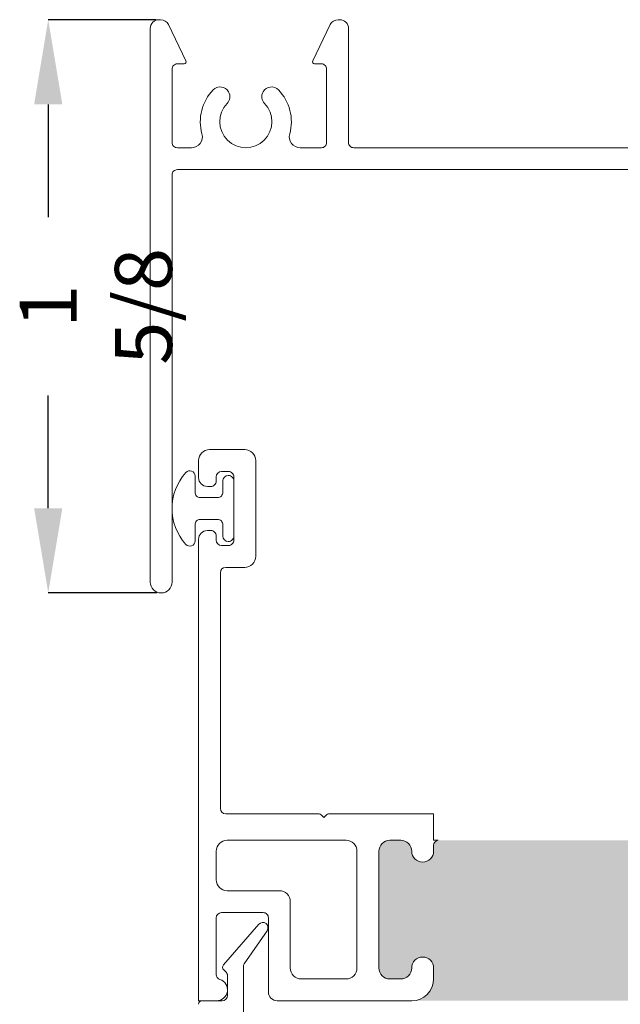
# Model space of a CAD drawing. Units: inches. Extents: x 5 to 107, y 13 to 83.
# Drawn here: x 5 to 14, y 67 to 81 of the extents above; entities that cross this region are included whole.
import ezdxf

# ---------------------------------------------------------------- set-up
doc = ezdxf.new("R2010")
doc.units = ezdxf.units.IN
doc.header["$LTSCALE"] = 10
doc.header["$MEASUREMENT"] = 0
doc.header["$PDSIZE"] = -1
doc.styles.add('SLDTEXTSTYLE0', font='TXT', dxfattribs={"width": 0.605})
doc.dimstyles.new('SLDDIMSTYLE0', dxfattribs={"dimtxt": 0.8089192708, "dimasz": 1.2, "dimexe": 0, "dimexo": 0.0625, "dimgap": 0.2022298177, "dimtad": 0, "dimdec": 3, "dimlfac": 0.2, "dimrnd": 1e-09, "dimzin": 12, "dimdsep": 46, "dimlunit": 5, "dimtxsty": 'SLDTEXTSTYLE0', "dimsah": 1, "dimcen": 0.09, "dimadec": 0, "dimazin": 3, "dimtfac": 1, "dimtdec": 3, "dimtofl": 0, "dimtmove": 0, "dimatfit": 3, "dimfxl": 1, "dimfrac": 2, "dimtolj": 1, "dimtzin": 12, "dimarcsym": 0})

# ---------------------------------------------------------------- blocks, each defined once
blk = doc.blocks.new('*D29')
at = {"color": 0, "linetype": 'Continuous', "lineweight": -2, "transparency": 16777216}
for p, q in [((7.103563487100003, 80.53625930010003), (5.574869475799979, 80.53625930010003)), ((5.574869475799979, 79.33625930010002), (5.574869475799979, 77.73634746194034)), ((5.57486947579998, 73.61125930010003), (5.574869475799979, 75.21117113825969)), ((7.111892524800004, 72.41125930010003), (5.57486947579998, 72.41125930010003))]:
    blk.add_line(p, q, dxfattribs=at)
at = {"color": 0, "linetype": 'Continuous', "transparency": 16777216}
for points in [[(5.374869475799978, 79.33625930010002), (5.774869475799979, 79.33625930010002), (5.574869475799979, 80.53625930010003)], [(5.37486947579998, 73.61125930010003), (5.774869475799981, 73.61125930010003), (5.57486947579998, 72.41125930010003)]]:
    blk.add_solid(points, dxfattribs=at)
at = {"layer": 'Defpoints', "color": 0, "linetype": 'Continuous', "transparency": 16777216}
for p in [(7.166063487100003, 80.53625930010003), (5.57486947579998, 72.41125930010003), (7.174392524800004, 72.41125930010003)]:
    blk.add_point(p, dxfattribs=at)
at = {"color": 0, "linetype": 'Continuous', "lineweight": 0, "transparency": 16777216, "insert": (5.1704098404, 76.4737593001), "char_height": 0.8089192708, "attachment_point": 2, "rotation": 90, "style": 'SLDTEXTSTYLE0'}
blk.add_mtext('\\A1;1 5/8', dxfattribs=at)

msp = doc.modelspace()

# ---------------------------------------------------------------- hatches: boundary and pattern name
h = msp.add_hatch(color=256)
h.dxf.hatch_style = 1
edge = h.paths.add_edge_path()
edge.add_line((16.86439260519471, 73.9717590582576), (17.17439249080529, 73.9717590582576))
edge.add_arc((17.17439246110001, 74.12625908649999), 0.1545000282423843, 270.0000110160963, 360.0001929467051)
edge.add_arc((17.484392468, 74.1262589651), 0.1554999786523, 0.00023642748152497006, 179.9997635728764, ccw=False)
edge.add_line((17.63989244665098, 74.12625960676054), (17.6398924466, 73.6579352502))
edge.add_line((17.6398924466, 73.6579352502), (20.3747107371, 73.6579352502))
edge.add_arc((20.45939218820001, 73.95666439260002), 0.3104996757628409, 179.9999495550531, 254.1734333127476, ccw=False)
edge.add_line((20.14889251243729, 73.9566646659704), (20.1488925124, 74.1262596068))
edge.add_arc((20.3043925827, 74.1262588735), 0.1555000703183137, 0.0002702014871829306, 179.9997297962869, ccw=False)
edge.add_arc((20.6143926813, 74.1262590865), 0.1545000282426428, 179.9998070547116, 269.9999209975114)
edge.add_line((20.61439246826328, 73.9717590582575), (20.7793923955, 73.9717590583))
edge.add_arc((20.7793925491, 74.1262590865), 0.1545000282425288, 269.9999430285006, 360.0001929466998)
edge.add_line((20.93389257734165, 74.12625960678737), (20.9338925774, 75.9387592686))
edge.add_arc((20.7793925491, 75.9387590556), 0.1545000282412742, 7.900059402946213e-05, 90.00005696859662)
edge.add_line((20.77939239547386, 76.0932590838412), (20.6143924683, 76.0932590838))
edge.add_arc((20.61439268130001, 75.93875905559999), 0.1545000282414198, 90.00007900370363, 179.9999209962964)
edge.add_arc((20.3043925827, 75.9387592686), 0.1555000703165845, -180, 0, ccw=False)
edge.add_line((20.14889251238342, 75.9387592686), (20.1488925124, 76.0187591445))
edge.add_arc((20.07439346909999, 76.01876004049998), 0.07449904333934305, 359.9993108756084, 450.0006891241922)
edge.add_line((20.07439257306365, 76.09325908383394), (17.7143925693, 76.0932590838))
edge.add_arc((17.7143918029, 76.0187597276), 0.07449935629614979, 89.99941057309962, 180.0004484323014)
edge.add_line((17.63989244660613, 76.01875914452184), (17.6398924466, 75.9387592686))
edge.add_arc((17.484392468, 75.938759177), 0.1554999786510031, -180.00003376456186, 3.378603747705711e-05, ccw=False)
edge.add_arc((17.17439246110001, 75.9387590556), 0.1545000282411427, 7.900059402946213e-05, 89.99998898099972)
edge.add_line((17.17439249080475, 76.09325908384115), (16.8643926052, 76.0932590838))
edge.add_arc((16.86439263489999, 75.9387590556), 0.1545000282411479, 90.00001101589595, 179.9999209963016)
edge.add_line((16.70989260665899, 75.93875926863618), (16.7098926067, 74.1262596068))
edge.add_arc((16.86439263489999, 74.12625908649999), 0.154500028242387, 179.9998070547116, 269.9999889853205)
edge = h.paths.add_edge_path()
edge.add_line((10.72439241837316, 66.63017134394943), (13.9538925026, 66.6301713439))
edge.add_line((13.9538925026, 66.6301713439), (13.95389250261622, 67.0956713456))
edge.add_arc((14.1093925271, 67.0956713456), 0.1555000244837821, 0, 180, ccw=False)
edge.add_arc((14.4193924233, 67.0956712646), 0.1544998717579559, 179.9999699840578, 270.0000300208557)
edge.add_line((14.4193925043, 66.9411713929), (15.22939252468385, 66.94117139285751))
edge.add_arc((15.22939261530001, 67.2506712951), 0.3094999022425062, 269.9999832247989, 360.000007229899)
edge.add_line((15.5388925175, 67.2506713342), (15.53889251752547, 68.59567135496279))
edge.add_arc((15.2293924588, 68.5956713292), 0.3095000587254716, 4.753610481523072e-06, 89.99998779080875)
edge.add_line((15.2293925247, 68.9051713879), (14.41939250426253, 68.90517138794091))
edge.add_arc((14.41939257979999, 68.75067135970001), 0.154500028240922, 90.00002801279749, 179.9999889841054)
edge.add_arc((14.1093925271, 68.7506713435), 0.1555000244837888, -180.000016882281, 1.6892919916244864e-05, ccw=False)
edge.add_line((13.9538925026, 68.7506713894), (13.95389250261993, 68.83067135688397))
edge.add_arc((13.87939252040001, 68.83067140570002), 0.07449998221993859, 359.9999624630767, 449.9999670516929)
edge.add_line((13.8793925632, 68.9051713879), (11.10939237079833, 68.90517138787149))
edge.add_arc((11.10939288309999, 68.8306709362), 0.07450045167325853, 90.00039399389584, 179.9996765033972)
edge.add_line((11.0348924315, 68.8306713569), (11.03489243148537, 68.75067138933132))
edge.add_arc((10.8793925445, 68.750671206), 0.1554998869854793, -180.000067550709, 6.75504858804743e-05, ccw=False)
edge.add_arc((10.56939262919999, 68.7506713597), 0.1545000282410413, 1.100010394858165e-05, 90.00005695600187)
edge.add_line((10.5693924756, 68.9051713879), (10.41439253282641, 68.90517138794095))
edge.add_arc((10.41439237920001, 68.7506713597), 0.1545000282410367, 89.9999430282022, 179.9999889841001)
edge.add_line((10.259892351, 68.7506713894), (10.25989235104157, 67.09567134554528))
edge.add_arc((10.41439222279998, 67.09567126459999), 0.1544998717584337, 179.9999699840578, 270.0001150052675)
edge.add_line((10.4143925329, 66.9411713929), (10.56939247559106, 66.94117139284187))
edge.add_arc((10.56939278570002, 67.09567126459999), 0.1544998717584306, 269.9998849970933, 360.0000300183031)
edge.add_arc((10.8793925445, 67.0956714831), 0.155499886985432, -5.066123321739724e-05, 180.0000506645634, ccw=False)
edge.add_line((11.0348924315, 67.0956713456), (11.03489243145057, 66.94067135702684))
edge.add_arc((10.72439248559999, 66.94067128980001), 0.3104999458505874, -90.00001240519867, 1.2405197480802599e-05, ccw=False)
edge = h.paths.add_edge_path()
edge.add_arc((10.5689769088, 51.9205233071), 0.3104997893678554, -4.128240578893383e-05, 90.00004127879453, ccw=False)
edge.add_line((10.8794766982, 51.9205230834), (10.87947669815098, 51.76552314066571))
edge.add_arc((10.7239767195, 51.765523049), 0.1554999786510049, -180.0000337753545, 3.377524501502194e-05, ccw=False)
edge.add_arc((10.4139767126, 51.7655231109), 0.1545000282409063, 1.100010394858165e-05, 89.99998896830483)
edge.add_line((10.4139767423, 51.9200231392), (10.25897679959525, 51.9200231391409))
edge.add_arc((10.2589768293, 51.7655231109), 0.1545000282409063, 90.00001101589923, 179.9999889841001)
edge.add_line((10.104476801, 51.7655231406), (10.10447680101947, 50.11052314269752))
edge.add_arc((10.25897680970001, 50.1105231643), 0.1545000086805321, 180.0000080091068, 269.9999962359039)
edge.add_line((10.2589767996, 49.9560231556), (10.41397674234436, 49.95602315561947))
edge.add_arc((10.4139767322, 50.1105231643), 0.1545000086805292, 270.0000037620012, 359.9999919887991)
edge.add_arc((10.7239767195, 50.1105231885), 0.1554999786509846, -1.68822808745972e-05, 180.0000168929194, ccw=False)
edge.add_line((10.8794766982, 50.1105231427), (10.87947669819709, 50.03052315225833))
edge.add_arc((10.9539768369, 50.0305232943), 0.0745001387030499, 180.0001092396624, 269.9999876936526)
edge.add_line((10.9539768209, 49.9560231556), (13.72397673828396, 49.95602315558009))
edge.add_arc((13.7239767871, 50.0305231378), 0.07449998221992793, 269.9999624570002, 360.000011106499)
edge.add_line((13.7984767693, 50.0305231523), (13.79847676934902, 50.11052314266728))
edge.add_arc((13.953976748, 50.1105231885), 0.1554999786509846, -1.68822808745972e-05, 180.0000168929194, ccw=False)
edge.add_arc((14.2639767353, 50.1105231643), 0.1545000086805321, 180.0000080091068, 269.9999962359046)
edge.add_line((14.2639767251, 49.9560231556), (15.07397665965746, 49.95602315561414))
edge.add_arc((15.073976706, 50.2655232339), 0.3095000782858612, 269.9999914209001, 359.9999810037004)
edge.add_line((15.3834767843, 50.2655231313), (15.38347678428777, 51.61052319789074))
edge.add_arc((15.0739766082, 51.6105229631), 0.3095001760878573, 4.345867205215221e-05, 89.99999046697206)
edge.add_line((15.0739766596, 51.9200231392), (14.26397672509525, 51.9200231391409))
edge.add_arc((14.2639767548, 51.7655231109), 0.1545000282409063, 90.00001101589923, 179.9999889841001)
edge.add_arc((13.953976748, 51.765523049), 0.1554999786510049, -180.0000337753545, 3.377524501502194e-05, ccw=False)
edge.add_line((13.7984767693, 51.7655231406), (13.7984767693, 52.2310230965))
edge.add_line((13.7984767693, 52.2310230965), (10.5689766851, 52.2310230965))
edge = h.paths.add_edge_path()
edge.add_line((16.12947661635886, 35.67611167353618), (16.12947661635886, 34.39611072686382))
edge.add_arc((16.28397664459999, 34.3961109399), 0.1545000282412742, 180.000079000594, 270.0000569685953)
edge.add_line((16.28397679822613, 34.2416109116588), (16.5989768594, 34.2416109117))
edge.add_arc((16.5989766463, 34.3961109399), 0.1545000282414056, 270.0000790036997, 359.999920996299)
edge.add_arc((16.9089767449, 34.3961107269), 0.1555000703165845, 0, 180, ccw=False)
edge.add_line((17.06447681521658, 34.3961107269), (17.0644768152, 34.1761118017))
edge.add_arc((16.75397611230001, 34.17611112479999), 0.310500702847131, -86.74791716790122, 0.00012490010129795337, ccw=False)
edge.add_line((16.77159053192713, 33.86611044949466), (19.5963626666, 33.8661104495))
edge.add_arc((19.61397850500001, 34.17611246520001), 0.3105021215421307, 180.0001224294738, 266.74766982977053, ccw=False)
edge.add_line((19.30347638345859, 34.17611180169642), (19.3034763834, 34.3961107269))
edge.add_arc((19.4589764537, 34.39611072690001), 0.1555000703165881, 0, 180.0000000000052, ccw=False)
edge.add_arc((19.76897655230001, 34.39611093990001), 0.1545000282426526, 180.000079000594, 270.0001929433873)
edge.add_line((19.76897707258737, 34.24161091165823), (20.083976767, 34.2416109117))
edge.add_arc((20.083976554, 34.3961109399), 0.1545000282414056, 270.0000790036997, 359.999920996299)
edge.add_line((20.23847658224126, 34.39611072686381), (20.2384765822, 35.5643998974))
edge.add_arc((20.0839778351, 35.5644006474), 0.1544987471375111, 359.9997218453155, 445.0004504476163)
edge.add_line((20.09744207814499, 35.71831158601804), (19.7824423837, 35.7458699344))
edge.add_arc((19.768976179, 35.5919585249), 0.1544993871867719, 84.999740963902, 177.3835597883999)
edge.add_arc((19.4593011166, 35.606110207), 0.1554988617946551, 269.9995332930994, 357.38342044000063, ccw=False)
edge.add_line((19.45929984997282, 35.4506113452105), (19.4589764537, 35.4506113452))
edge.add_arc((19.4589779027, 35.60611286459999), 0.1555015193395992, 180.0005339014636, 269.99946609826685, ccw=False)
edge.add_line((19.30347638336715, 35.60611141558385), (19.3034763834, 36.181554368))
edge.add_line((19.3034763834, 36.181554368), (17.1908319889, 36.181554368))
edge.add_line((17.1908319889, 36.181554368), (17.0779498262, 36.020341697))
edge.add_arc((17.13898065929999, 35.97760927140001), 0.07450384407405355, 145.0011488751005, 179.9999082813075)
edge.add_line((17.06447681522604, 35.97760939066525), (17.0644768152, 35.6061114155))
edge.add_arc((16.9089767449, 35.6061114155), 0.1555000703165845, -180, 0, ccw=False)
edge.add_line((16.75347667458341, 35.6061114155), (16.7534766746, 35.6761116736))
edge.add_arc((16.5989766463, 35.6761114605), 0.1545000282413985, 7.900520733753517e-05, 89.99992099780663)
edge.add_line((16.59897685933618, 35.83061148874125), (16.2839767983, 35.8306114888))
edge.add_arc((16.2839766446, 35.6761114605), 0.1545000282412783, 89.99994302829904, 179.999920996299)
edge = h.paths.add_edge_path()
edge.add_arc((17.3289768263, 44.1036111517), 0.1555000703165845, -180, 0, ccw=False)
edge.add_arc((17.0189767278, 44.1036109387), 0.1545000282412742, 7.900059402946213e-05, 90.00005696859398)
edge.add_line((17.0189765742, 44.2581109669), (16.70897668866382, 44.25811096694125))
edge.add_arc((16.7089769017, 44.1036109387), 0.1545000282413985, 90.00007900369967, 179.999920996299)
edge.add_line((16.5544768734, 44.1036111517), (16.55447687345875, 42.29111112316382))
edge.add_arc((16.7089769017, 42.2911113362), 0.1545000282413985, 180.0000790052073, 269.9999209978067)
edge.add_line((16.7089766886, 42.136611308), (17.01897657417386, 42.13661130795879))
edge.add_arc((17.0189767278, 42.2911113362), 0.1545000282412783, 269.999943028299, 359.999920996299)
edge.add_arc((17.3289768263, 42.2911111232), 0.1555000703165845, 0, 180, ccw=False)
edge.add_line((17.4844768967, 42.2911111232), (17.48447689666606, 42.21111124733635))
edge.add_arc((17.55897594, 42.21111035130001), 0.07449904333932884, 179.9993108756084, 270.0006891241976)
edge.add_line((17.558976836, 42.136611308), (19.91897647305724, 42.13661130797237))
edge.add_arc((19.918977995, 42.2111097254), 0.07449841744317288, 269.998829493299, 360.0011705066981)
edge.add_line((19.9934764125, 42.2111112473), (19.99347641248341, 42.2911111232))
edge.add_arc((20.1489764828, 42.2911111232), 0.1555000703165845, 0, 180, ccw=False)
edge.add_arc((20.45897658140001, 42.2911113362), 0.1545000282426526, 180.000079000594, 270.0001929433873)
edge.add_line((20.4589771016, 42.136611308), (20.62397666223618, 42.13661130795874))
edge.add_arc((20.6239764492, 42.2911113362), 0.1545000282413985, 270.0000790036997, 359.999920996299)
edge.add_line((20.7784764774, 42.2911111232), (20.77847647744125, 44.10361115173618))
edge.add_arc((20.6239764492, 44.1036109387), 0.1545000282413985, 7.900520733753517e-05, 89.99992099780663)
edge.add_line((20.6239766622, 44.2581109669), (20.45897710168737, 44.25811096694177))
edge.add_arc((20.45897658140001, 44.10361093869999), 0.1545000282426535, 89.99980705330286, 179.9999209960961)
edge.add_arc((20.1489764828, 44.1036111517), 0.1555000703165845, -180, 0, ccw=False)
edge.add_line((19.9934764125, 44.1036111517), (19.99347641249502, 44.27320609256296))
edge.add_arc((20.3039769946, 44.2732052102), 0.3105005821062247, 105.8266227867993, 179.9998371801001, ccw=False)
edge.add_line((20.2192950038, 44.5719351416), (17.4844768967, 44.5719351416))
edge.add_line((17.4844768967, 44.5719351416), (17.4844768967, 44.1036111517))
edge = h.paths.add_edge_path()
edge.add_arc((32.1441118208, 24.9716475441), 0.1554999786510066, 89.99996622470019, 270.00003377529976, ccw=False)
edge.add_arc((32.14411169940001, 25.28164755099999), 0.1545000282411463, 270.0000790036984, 359.9999889841027)
edge.add_line((32.2986117277, 25.2816475213), (32.29861172764115, 25.65164749700475))
edge.add_arc((32.14411169940001, 25.65164746730001), 0.1545000282411479, 1.100010394858165e-05, 89.99992098050832)
edge.add_line((32.1441119125, 25.8061474956), (30.76911166326382, 25.806147495541))
edge.add_arc((30.76911187629999, 25.65164746730001), 0.1545000282411463, 90.00007900369707, 179.9999889841027)
edge.add_line((30.6146118481, 25.651647497), (30.61461184805885, 25.28164752129525))
edge.add_arc((30.76911187629999, 25.281647551), 0.1545000282411515, 180.000011000104, 269.9999209805057)
edge.add_arc((30.7691117549, 24.9716475441), 0.1554999786510066, -90.0000337752997, 90.00003377529981, ccw=False)
edge.add_line((30.7691116633, 24.8161475655), (30.68911178741261, 24.81614756545637))
edge.add_arc((30.6891124562, 24.7416469573), 0.074500608159372, 90.00051434069843, 179.999626653903)
edge.add_line((30.6146118481, 24.7416474428), (30.6146118480666, 22.57664731963698))
edge.add_arc((30.6891127692, 22.5766483014), 0.07450092113986811, 180.0007550357269, 269.9992449637325)
edge.add_line((30.6891117874, 22.5021473803), (30.76911166326868, 22.50214738028537))
edge.add_arc((30.7691118466, 22.3466474933), 0.1554998869854793, -90.00006755060008, 90.00006755060008, ccw=False)
edge.add_arc((30.76911187629999, 22.0366475781), 0.1545000282412742, 90.00007900369839, 180.000056971701)
edge.add_line((30.6146118481, 22.0366474245), (30.6146118480588, 21.85164752832614))
edge.add_arc((30.76911187629999, 21.8516473747), 0.1545000282412747, 179.9999430269994, 269.9999209950021)
edge.add_line((30.7691116633, 21.6971473464), (32.14411191243618, 21.69714734645887))
edge.add_arc((32.1441116994, 21.8516473747), 0.1545000282412742, 270.000079003701, 360.0000569717009)
edge.add_line((32.2986117277, 21.8516475283), (32.2986117276412, 22.03664742447386))
edge.add_arc((32.1441116994, 22.0366475781), 0.1545000282412783, 359.9999430269995, 449.9999209949995)
edge.add_arc((32.1441117291, 22.3466474933), 0.1554998869854793, 89.99993244939992, 270.0000675506001, ccw=False)
edge.add_line((32.1441119125, 22.5021473803), (32.29911185519038, 22.50214738026778))
edge.add_arc((32.29911207890001, 22.19164759090001), 0.3104997893678483, -4.128240578893383e-05, 90.00004127879652, ccw=False)
edge.add_line((32.6096118683, 22.1916473672), (32.6096118683, 24.8161475655))
edge.add_line((32.6096118683, 24.8161475655), (32.1441119125, 24.8161475655))
edge = h.paths.add_edge_path()
edge.add_line((49.400793871559, 25.73714481633618), (49.40079387153171, 25.30553290230895))
edge.add_arc((49.5552938182, 25.3055328422), 0.1544999466682998, 179.9999777199428, 263.8493945521429)
edge.add_arc((49.5252938064, 25.027144635), 0.1255000437763759, -83.84931197340018, 83.84931197340018, ccw=False)
edge.add_arc((49.53851072099864, 24.90433875361325), 0.001985052969488895, 275.0893071316154, 276.6426351512591, ccw=False)
edge.add_line((49.53868681188816, 24.9023615264411), (49.5386868119, 22.4019279784))
edge.add_line((49.5386868119, 22.4019279784), (49.5387403446, 22.4019221118))
edge.add_arc((49.52529401049999, 22.2771446865), 0.1254998396273714, -83.849395671396, 83.84939567139588, ccw=False)
edge.add_arc((49.55529381819999, 21.99875666260001), 0.1544999466694176, 96.15060545919688, 180.0001582663027)
edge.add_line((49.40079387153116, 21.99875623582974), (49.4007938715, 21.5871446575))
edge.add_arc((49.5552938998, 21.5871448705), 0.1545000282411569, 180.000079000594, 269.9999889809931)
edge.add_line((49.55529387009525, 21.43264484225885), (51.0602939175, 21.4326448423))
edge.add_arc((51.0602938878, 21.5871448705), 0.1545000282411586, 270.0000110158999, 359.999920996299)
edge.add_line((51.21479391604102, 21.58714465746382), (51.214793916, 21.9987562358))
edge.add_arc((51.060294158, 21.99875683699999), 0.1544997580278503, 359.9997770784094, 443.8494402691071)
edge.add_arc((51.0902937692, 22.2771446446), 0.1254997921699982, 89.99993264120019, 263.84941795880155, ccw=False)
edge.add_line((51.09029391674168, 22.40264443676991), (51.2152939061, 22.4026444368))
edge.add_arc((51.2152940124, 22.09214453), 0.3104999067298704, -1.9618224825990183e-05, 90.00001962977592, ccw=False)
edge.add_line((51.52579391912985, 22.09214442365272), (51.5257939192, 24.9016447014))
edge.add_line((51.5257939192, 24.9016447014), (51.0902939168, 24.9016447014))
edge.add_arc((51.0902939518, 25.0271446862), 0.1254999847790571, 96.1506563840992, 269.99998402239976, ccw=False)
edge.add_arc((51.060294158, 25.3055326679), 0.1544997580259128, 276.1505597305993, 360.0000869466016)
edge.add_line((51.21479391602573, 25.30553290235407), (51.214793916, 25.7371448163))
edge.add_arc((51.0602938878, 25.7371446033), 0.1545000282411498, 7.900059402946213e-05, 89.99998898099577)
edge.add_line((51.06029391750475, 25.89164463154115), (49.5552938701, 25.8916446315))
edge.add_arc((49.5552938998, 25.7371446033), 0.1545000282411479, 90.0000110158999, 179.9999209963016)
edge = h.paths.add_edge_path()
edge.add_line((57.0147940806, 31.5016447243), (57.01479408063223, 28.52714470269037))
edge.add_arc((57.32529387, 28.5271449264), 0.3104997893678554, 89.99995871940052, 180.0000412806008, ccw=False)
edge.add_line((57.3252940937, 28.8376447158), (57.48029403649713, 28.83764471575098))
edge.add_arc((57.4802937615, 28.6821447371), 0.1554999786512193, -89.99989867410068, 89.99989867410062, ccw=False)
edge.add_arc((57.48029388279999, 28.37214473020001), 0.154500028241026, 89.99994302819627, 179.9999889841027)
edge.add_line((57.3257938546, 28.3721447599), (57.32579385455892, 27.1571448123264))
edge.add_arc((57.4802938828, 27.1571446587), 0.1545000282411575, 179.9999430269994, 270.0000569706003)
edge.add_line((57.4802940364, 27.0026446305), (59.04529362411263, 27.00264463045835))
edge.add_arc((59.0452941444, 27.1571446587), 0.1545000282425256, 269.9998070533028, 360.0000569715982)
edge.add_line((59.1997941726, 27.1571448124), (59.1997941726424, 28.37214475990529))
edge.add_arc((59.04529414440001, 28.37214473020001), 0.1545000282423914, 1.100010394858165e-05, 90.00019293070885)
edge.add_arc((59.0452942658, 28.6821447371), 0.1554999786523, 90.00023642730002, 269.99976357270003, ccw=False)
edge.add_line((59.0452936241, 28.8376447158), (59.12529423330167, 28.83764471572849))
edge.add_arc((59.125293721, 28.9121451674), 0.07450045167326563, 270.0003939938986, 359.9996765033999)
edge.add_line((59.1997941726, 28.9121447468), (59.19979417267208, 31.42714469333557))
edge.add_arc((59.125293721, 31.4271442727), 0.07450045167326722, 0.0003234957246156372, 89.999606005226)
edge.add_line((59.1252942333, 31.5016447243), (59.04529362410656, 31.50164472431622))
edge.add_arc((59.0452943116, 31.6571447488), 0.1555000244853018, 90.00025331489883, 269.9997466851013, ccw=False)
edge.add_arc((59.0452941444, 31.9671448015), 0.1545000282424759, 269.9998070533002, 359.9999549900006)
edge.add_line((59.1997941726, 31.9671446802), (59.1997941726424, 32.12214480630529))
edge.add_arc((59.0452941444, 32.1221447766), 0.1545000282423985, 1.100010394858165e-05, 90.00019293070359)
edge.add_line((59.0452936241, 32.2766448048), (57.48029403642641, 32.27664480484096))
edge.add_arc((57.4802938828, 32.1221447766), 0.1545000282410296, 89.9999430281989, 179.9999889841001)
edge.add_line((57.3257938546, 32.1221448063), (57.32579385455894, 31.96714468012954))
edge.add_arc((57.48029388280001, 31.96714480150001), 0.1545000282411146, 180.0000450077206, 270.0000569697173)
edge.add_arc((57.4802937156, 31.6571447488), 0.1555000244841131, -89.99988178649869, 89.99988178649858, ccw=False)
edge.add_line((57.4802940364, 31.5016447243), (57.0147940806, 31.5016447243))
edge = h.paths.add_edge_path()
edge.add_arc((73.493235906, 31.5593569785), 0.1254999769955375, 96.15059024290201, 270.00005016359717, ccw=False)
edge.add_arc((73.4632361143, 31.8377451423), 0.1544999466682958, 276.1506054590005, 360.0000222912006)
edge.add_line((73.617736061, 31.8377452024), (73.61773606094103, 32.04560686780475))
edge.add_arc((73.4632360327, 32.0456068381), 0.1545000282410342, 1.100010394858165e-05, 90.00005695600252)
edge.add_line((73.4632358791, 32.2001068664), (72.36823592859525, 32.2001068663409))
edge.add_arc((72.36823595830002, 32.04560683809999), 0.1545000282409205, 90.00001101590516, 179.9999889840949)
edge.add_line((72.2137359301, 32.0456068678), (72.21373593013172, 31.83774520240895))
edge.add_arc((72.3682358768, 31.8377451423), 0.1544999466682927, 179.9999777199428, 263.8493945521428)
edge.add_arc((72.3382358919, 31.5593569889), 0.1254999873736004, -89.99996197529691, 83.84932156879779, ccw=False)
edge.add_line((72.3382359752, 31.4338570015), (72.21323598586083, 31.43385700149719))
edge.add_arc((72.2132359667, 31.7443570532), 0.3105000517028065, 183.2520031959, 270.0000035357001, ccw=False)
edge.add_line((71.903235917, 31.7267431014), (71.90323591703685, 28.59015316884791))
edge.add_arc((72.20164683890002, 28.50435731449999), 0.3104996085513028, 89.999923569202, 163.9595753271984, ccw=False)
edge.add_line((72.2016472531, 28.8148569231), (72.33823597518885, 28.81485692307357))
edge.add_arc((72.3382358919, 28.6893569357), 0.1254999873736017, -83.84932156879779, 89.99996197529669, ccw=False)
edge.add_arc((72.3682360548, 28.4109686224), 0.1545001246887919, 96.15066474519966, 179.9999630050984)
edge.add_line((72.2137359301, 28.4109687221), (72.21373593005909, 28.20310696506096))
edge.add_arc((72.36823595829999, 28.20310690309999), 0.1545000282409159, 179.9999770273007, 269.9999889894107)
edge.add_line((72.3682359286, 28.0486068748), (73.4632358790736, 28.04860687485902))
edge.add_arc((73.46323603270001, 28.20310690309999), 0.1545000282410438, 269.9999430281962, 360.0000229779058)
edge.add_line((73.617736061, 28.203106965), (73.61773606098875, 28.41096872215807))
edge.add_arc((73.4632359363, 28.4109686224), 0.1545001246887845, 3.698919513947797e-05, 83.84933524909394)
edge.add_arc((73.493235906, 28.6893569461), 0.1254999769955366, 89.99994983640278, 263.849409757098, ccw=False)
edge.add_line((73.4932360159, 28.8148569231), (73.9932359732, 28.8148569231))
edge.add_line((73.9932359732, 28.8148569231), (73.9932359732, 31.4338570015))
edge.add_line((73.9932359732, 31.4338570015), (73.4932360159, 31.4338570015))
edge = h.paths.add_edge_path()
edge.add_line((79.33373587925887, 25.61310704323618), (79.33373587927217, 25.24149503619304))
edge.add_arc((79.48823693450001, 25.24149597160001), 0.1545010552306715, 180.0003468896088, 263.8490253592985)
edge.add_arc((79.4582358411, 24.9631068226), 0.1254999873737351, -89.99987827710129, 83.84932156870002, ccw=False)
edge.add_line((79.45823610772038, 24.83760683522655), (79.0232358662, 24.8376068353))
edge.add_line((79.0232358662, 24.8376068353), (79.0232358662, 22.0986065764))
edge.add_line((79.0232358662, 22.0986065764), (79.4582361077, 22.0986065764))
edge.add_arc((79.4582360236, 21.9731067817), 0.1254997947644696, -83.84939591170172, 89.99996161350282, ccw=False)
edge.add_arc((79.4882362224, 21.6947184462), 0.154500343138428, 96.15073749529786, 180.0000262302984)
edge.add_line((79.3337358792616, 21.69471837546896), (79.3337358793, 21.503107189))
edge.add_arc((79.4882359075, 21.50310666870001), 0.1545000282425327, 179.9998070547116, 270.000056973007)
edge.add_line((79.48823606112587, 21.34860664045755), (80.578235836, 21.3486066405))
edge.add_arc((80.5782359897, 21.5031066687), 0.1545000282425324, 269.9999430285019, 360.0001929466998)
edge.add_line((80.73273601794166, 21.50310718898737), (80.7327360179, 21.6947183755))
edge.add_arc((80.57823646770001, 21.69471915830001), 0.154499550203348, 359.9997096981277, 443.8495265774358)
edge.add_arc((80.6082358735, 21.9731067817), 0.1254997947644687, 90.00003838649718, 263.84939591170166, ccw=False)
edge.add_line((80.60823578941881, 22.09860657646444), (80.7332361454, 22.0986065764))
edge.add_arc((80.7332359586, 21.7881064676), 0.3105001088228052, 3.2521148067997956, 89.99996551440108, ccw=False)
edge.add_line((81.04323603100762, 21.80572102652849), (81.043236031, 24.8376068353))
edge.add_line((81.043236031, 24.8376068353), (80.6082357895, 24.8376068353))
edge.add_arc((80.6082360561, 24.9631068226), 0.1254999873737356, 96.15067843129992, 269.9998782771013, ccw=False)
edge.add_arc((80.5782357556, 25.2414952595), 0.1545002622795149, 276.1507105668977, 359.9999171834011)
edge.add_line((80.73273601787936, 25.24149503618187), (80.7327360179, 25.6131070433))
edge.add_arc((80.5782359897, 25.6131068302), 0.1545000282412777, 7.900059402946213e-05, 90.00005696859137)
edge.add_line((80.57823583607389, 25.7676068584412), (79.4882360611, 25.7676068585))
edge.add_arc((79.4882359075, 25.6131068302), 0.1545000282412818, 89.99994302830167, 179.999920996299)
edge = h.paths.add_edge_path()
edge.add_arc((94.9096730427, 46.1448994072), 0.1555000703165916, -180, 0, ccw=False)
edge.add_line((94.7541729723, 46.1448994072), (94.7541729723, 46.5163981156))
edge.add_arc((94.67966912820003, 46.516397263), 0.07450384412573359, 0.0006556859316819836, 34.99885111854558)
edge.add_line((94.7406999612956, 46.5591296886411), (94.6278177987, 46.7203416263))
edge.add_line((94.6278177987, 46.7203416263), (92.5151730375, 46.7203416263))
edge.add_line((92.5151730375, 46.7203416263), (92.5151730375, 46.1448994072))
edge.add_arc((92.35967402190002, 46.14489835249999), 0.1554990156010619, -90.00038862590748, 0.00038862590491817173, ccw=False)
edge.add_line((92.35967296718104, 45.9893993369025), (92.3593495709, 45.9893993369))
edge.add_arc((92.35934828, 46.14489813820001), 0.1554988013550564, 182.6162877985038, 270.0004756348974, ccw=False)
edge.add_arc((92.04967216270002, 46.13074594950002), 0.1545005246334516, 2.616903672894068, 94.99954739430802)
edge.add_line((92.03620777054749, 46.28465865935848), (91.7212073428, 46.2570995777))
edge.add_arc((91.7346744934, 46.10318597480001), 0.1545016547232533, 95.00053760000159, 179.9995620583031)
edge.add_line((91.58017283868126, 46.1031871557372), (91.5801728387, 44.9348987186))
edge.add_arc((91.7346728669, 44.9348989316), 0.1545000282413914, 180.000079000594, 269.9999209931973)
edge.add_line((91.73467265386383, 44.78039890335875), (92.0496730816, 44.7803989034))
edge.add_arc((92.0496728686, 44.9348989316), 0.1545000282413843, 270.0000790036984, 359.9999209963016)
edge.add_arc((92.3596729671, 44.9348987186), 0.1555000703165916, 0, 180, ccw=False)
edge.add_line((92.51517303741659, 44.9348987186), (92.5151730375, 44.71489906))
edge.add_arc((92.20467233459999, 44.71489984980001), 0.3105007028476441, 273.2520828321012, 359.9998542633978, ccw=False)
edge.add_line((92.22228675422716, 44.40489917449417), (95.0470588889, 44.4048991745))
edge.add_arc((95.06467371330001, 44.71489986500001), 0.3105007409284101, 180.0001485296249, 266.7478427591185, ccw=False)
edge.add_line((94.75417297237264, 44.71489906007131), (94.7541729723, 44.9348987186))
edge.add_arc((94.9096730427, 44.9348987186), 0.1555000703165916, 0, 180, ccw=False)
edge.add_arc((95.2196731412, 44.93489893160001), 0.1545000282414056, 180.000079000594, 269.999920993192)
edge.add_line((95.21967292816383, 44.78039890335875), (95.5346729893, 44.7803989034))
edge.add_arc((95.5346734022, 44.9348983057), 0.1544994023103332, 269.9998468787, 360.0001531212999)
edge.add_line((95.68917280450978, 44.93489871859515), (95.6891728045, 46.2148989319))
edge.add_arc((95.5346734022, 46.2148993448), 0.1544994023103332, 359.9998468790824, 450.0001531216824)
edge.add_line((95.53467298930485, 46.36939874710978), (95.2196729282, 46.3693987471))
edge.add_arc((95.2196731412, 46.2148987189), 0.1545000282414127, 90.00007900369839, 179.9999209962964)
edge.add_line((95.06517311295875, 46.21489893193618), (95.065173113, 46.1448994072))
edge = h.paths.add_edge_path()
edge.add_arc((91.8996739295, 52.74989985410001), 0.07450092113986101, 180.0007550357269, 269.9992449637161)
edge.add_line((91.8996729478, 52.675398933), (94.2596729515, 52.675398933))
edge.add_arc((94.25967259570001, 52.74989922819999), 0.07450029518766559, 270.0002736469838, 359.9997263530052)
edge.add_line((94.33417289088682, 52.74989887238353), (94.3341728909, 52.8298991149))
edge.add_arc((94.4896729612, 52.8298991149), 0.1555000703165916, 0, 180, ccw=False)
edge.add_arc((94.7996730598, 52.82989896120001), 0.1545000282412783, 179.9999430269994, 269.9999209949994)
edge.add_line((94.79967284676383, 52.67539893295888), (95.1096730989, 52.675398933))
edge.add_arc((95.1096728859, 52.82989896120001), 0.1545000282412848, 270.0000790036984, 360.0000569716983)
edge.add_line((95.26417291414121, 52.82989911482614), (95.2641729141, 54.6423991434))
edge.add_arc((95.10967288590001, 54.64239911370002), 0.1545000282411337, 1.100010394858165e-05, 89.99992098051622)
edge.add_line((95.10967309893617, 54.796899141941), (94.7996728467, 54.7968991419))
edge.add_arc((94.79967305979999, 54.64239911370002), 0.1545000282411356, 90.0000790036931, 179.9999889841054)
edge.add_arc((94.4896729612, 54.6423991434), 0.1555000703165916, -180, 0, ccw=False)
edge.add_line((94.33417289088341, 54.6423991434), (94.3341728909, 55.1107233166))
edge.add_line((94.3341728909, 55.1107233166), (91.5993551504, 55.1107233166))
edge.add_arc((91.51467149590002, 54.81199288970002), 0.3105015124773849, 0.00018657640328001435, 74.17310678600887, ccw=False)
edge.add_line((91.82517300837576, 54.81199390081292), (91.8251730084, 54.6423991434))
edge.add_arc((91.6696729381, 54.6423991434), 0.1555000703165916, -180, 0, ccw=False)
edge.add_arc((91.35967283950002, 54.64239911370002), 0.1545000282411337, 1.100010394858165e-05, 89.99992098051622)
edge.add_line((91.35967305253618, 54.796899141941), (91.1946727587, 54.7968991419))
edge.add_arc((91.19467297169999, 54.64239911370002), 0.1545000282411356, 90.0000790036931, 179.9999889841054)
edge.add_line((91.04017294345884, 54.64239914340475), (91.0401729435, 52.8298991149))
edge.add_arc((91.1946729717, 52.82989896120001), 0.1545000282412783, 179.9999430269994, 269.9999209949994)
edge.add_line((91.19467275866383, 52.67539893295888), (91.3596730526, 52.675398933))
edge.add_arc((91.3596728395, 52.82989896120001), 0.1545000282412848, 270.0000790036984, 360.0000569716983)
edge.add_arc((91.6696729381, 52.8298991149), 0.1555000703165916, 0, 180, ccw=False)
edge.add_line((91.8251730084166, 52.8298991149), (91.8251730084, 52.7498988724))

# ---------------------------------------------------------------- linework, layer by layer
at = {"color": 7, "linetype": 'Continuous', "lineweight": 15}
for p, q in [((7.1443924748, 80.5362588246), (7.1660636912, 80.5362588246)), ((9.6827216852, 80.5362588246), (9.7043925348, 80.5362588246)), ((7.0193928522, 72.5662594614), (7.0193928522, 80.4112592019)), ((7.278551325, 80.4657701722), (7.526389462, 79.9543420803)), ((9.3223955477, 79.9543420803), (9.5702336847, 80.4657701722)), ((9.8293925242, 80.4112592019), (9.8293925242, 78.7962593252)), ((7.3293927377, 79.8362591777), (7.3293927377, 78.7962593252)), ((7.4993928405, 79.9112592447), (7.4043928046, 79.9112592447)), ((9.4443925717, 79.9112592447), (9.3493925358, 79.9112592447)), ((9.5193926386, 78.7962593252), (9.5193926386, 79.8362591777)), ((7.4043928046, 78.7212592583), (7.6038249008, 78.7212592583)), ((9.1449606308, 78.7212592583), (9.4443925717, 78.7212592583)), ((9.9043925911, 78.7212592583), (16.6343925039, 78.7212592583)), ((7.3293927377, 78.3362593059), (7.3293927377, 72.5662594614)), ((16.3243925267, 78.4112593728), (7.4043928046, 78.4112593728)), ((7.8593922818, 74.4431710791), (8.3593922391, 74.4431710791)), ((7.704392339, 74.0456716044), (7.704392339, 74.2881711364)), ((8.5143921818, 74.2881711364), (8.5143921818, 72.9281714139)), ((8.1293922294, 74.1331711936), (8.0293923846, 74.1331711936)), ((7.6543927833, 74.0667957604), (7.6543927833, 73.8381714681)), ((7.9543923177, 74.0581711267), (7.9543923177, 73.9956713154)), ((8.0493923535, 73.8381714681), (8.0493923535, 74.0006711243)), ((8.1243924205, 74.0756711912), (8.1293922294, 74.0756711912)), ((8.2043922963, 73.1581714236), (8.2043922963, 74.0581711267)), ((8.2043922963, 74.0006711243), (8.2043922963, 73.215671426)), ((7.8793922507, 73.9206712484), (7.829392695, 73.9206712484)), ((7.7293928502, 73.7631714012), (7.9743922866, 73.7631714012)), ((7.9743922866, 73.4531715157), (7.7293928502, 73.4531715157)), ((7.6543927833, 73.3781714488), (7.6543927833, 73.1495467899)), ((7.829392695, 73.2956713018), (7.8793922507, 73.2956713018)), ((8.0493923535, 73.215671426), (8.0493923535, 73.3781714488)), ((7.704392339, 66.6306713798), (7.704392339, 73.1706713125)), ((7.9543923177, 73.2206712349), (7.9543923177, 73.1581714236)), ((8.1293922294, 73.1406713591), (8.1243924205, 73.1406713591)), ((8.0293923846, 73.0831713566), (8.1293922294, 73.0831713566)), ((8.3593922391, 72.7731714711), (8.0893922915, 72.7731714711)), ((8.0143922245, 72.6981714042), (8.0143922245, 69.355671367)), ((8.0893922915, 69.2806713918), (9.3983265705, 69.2806713918)), ((9.4513595246, 69.2587043705), (9.4793927007, 69.2306713777)), ((9.4793927007, 69.2306713777), (9.5074255102, 69.2587043705)), ((9.5604584642, 69.2806713918), (11.0343926706, 69.2806713918)), ((11.0343926706, 69.2806713918), (11.0343926706, 68.9051713879)), ((8.1093922604, 68.9056713321), (9.7943923952, 68.9056713321)), ((10.5693924756, 68.9056713321), (10.4143925329, 68.9056713321)), ((11.0343926706, 68.9051713879), (11.1007468374, 68.9051713879)), ((11.0343926706, 68.8306713569), (11.0343926706, 68.7506713894)), ((7.9543923177, 68.3456713763), (7.9543923177, 68.7506713894)), ((9.9493927046, 68.7506713894), (9.9493927046, 67.0956713456)), ((10.2593925901, 68.7506713894), (10.2593925901, 67.0956713456)), ((8.8493925785, 68.1906713648), (8.1093922604, 68.1906713648)), ((9.0043925213, 67.0956713456), (9.0043925213, 68.0356713533)), ((8.6193925689, 67.8806713532), (8.0293923846, 67.8806713532)), ((7.9543923177, 67.8056713547), (7.9543923177, 67.004760375)), ((8.0571773303, 67.1384227642), (8.5577654141, 67.7148483147)), ((8.6943926358, 66.7556713691), (8.6943926358, 67.8056713547)), ((8.6760983804, 67.6230408429), (8.3526867165, 67.1549138195)), ((8.088569501, 67.0449378233), (8.0621441396, 67.0678867207)), ((8.1143928027, 66.7056713551), (8.1143928027, 66.9883107067)), ((8.3393922701, 67.1122833078), (8.3393922701, 66.4306713236)), ((11.0343926706, 67.0956713456), (11.0343926706, 66.940671357)), ((9.7943923952, 66.940671357), (9.1593924641, 66.940671357)), ((10.4143925329, 66.940671357), (10.5693924756, 66.940671357)), ((7.9593928599, 66.6306713798), (7.704392339, 66.6306713798)), ((7.7543926281, 66.6306713798), (8.0393927357, 66.6306713798)), ((10.7243924184, 66.6306713798), (8.8193922584, 66.6306713798))]:
    msp.add_line(p, q, dxfattribs=at)
for centre, radius, start, end in [((7.1443902052, 80.4112614715), 0.1249973530837741, 89.99895967120001, 180.0010403288), ((7.1660629635, 80.411257984), 0.1250008406081243, 25.8549637388, 89.99966645090001), ((9.6827220462, 80.411257984), 0.1250008406028895, 90.0001654827, 154.1450362619), ((9.7043945452, 80.4112608456), 0.1249979789881564, 359.9992465766, 90.0009214894), ((7.4043919006, 79.8362600817), 0.0749991629465202, 89.9993093986, 180.0006906015), ((7.4993920773, 79.9412594694), 0.0300002247937389, 270.0014576695, 25.854275328), ((9.349392371, 79.9412591177), 0.0299998730181819, 154.1446525469, 270.0003147325), ((9.4443928498, 79.8362594558), 0.0749997888605275, 359.9997875724999, 90.00021242750002), ((8.011055237, 79.445579659), 0.1374991242899108, 29.9994589738, 135.7203166835), ((8.7377302946, 79.445579659), 0.1374991242899103, 44.27968331650001, 150.0005410262), ((8.3743920985, 79.0912588946), 0.6449997440046517, 135.7198960873, 195.5898513994), ((8.0110538325, 79.4455785212), 0.1375009095464294, 315.7203834585, 29.9995769499), ((8.7377281396, 79.4455780753), 0.1374980498948935, 149.9995205314, 224.2805190602), ((8.3743932427, 79.0912595764), 0.6449994041948685, 344.4100772957, 44.2800487475), ((8.3743927658, 79.0912591181), 0.3700002430337277, 135.7199335737, 44.28006642630001), ((7.6038246538, 78.8762589825), 0.1549997241767165, 270.0000913001, 15.5901135909), ((9.1449607328, 78.8762594292), 0.1550001708565761, 164.4101039012, 269.9999622818), ((7.4043919006, 78.7962584212), 0.0749991629465193, 179.9993093985, 270.0006906014), ((9.4443928498, 78.7962590472), 0.0749997888605275, 269.9997875725, 0.0002124275), ((9.904392313, 78.7962590472), 0.0749997888605275, 179.9997875725, 270.0002124275), ((7.4043919006, 78.3362602098), 0.0749991629465202, 89.9993093986, 180.0006906015), ((7.8593918609, 74.2881715572), 0.1549995219147358, 89.9998444335, 180.0001555665), ((8.3593939118, 74.2881728091), 0.1549982700818492, 359.9993816837, 90.00061831629999), ((8.0928543827, 73.6081714585), 0.7634616450050773, 138.2287367745, 221.7712632255), ((7.5793925978, 74.0667956801), 0.0750001854738335, 6.131750000000002e-05, 138.2285053006), ((8.0293927324, 74.0581707788), 0.075000414790192, 90.0002657465, 179.9997342535), ((8.1293931334, 74.0581720307), 0.0749991629465184, 359.9993093986, 90.00069060140001), ((7.8293928217, 74.0456717311), 0.125000482675212, 180.0000580702, 269.9999419298), ((7.8793925288, 73.9956710373), 0.0749997888605275, 269.9997875725, 0.0002124275), ((8.1243927683, 74.0006707764), 0.0750004147901929, 90.0002657465, 179.9997342535), ((8.1293931334, 74.0006720283), 0.0749991629465184, 359.9993093986, 90.00069060140001), ((7.7293925721, 73.8381711901), 0.0749997888605275, 179.9997875725, 270.0002124275), ((7.9743925647, 73.8381711901), 0.0749997888605275, 269.9997875725, 0.0002124275), ((7.7293925721, 73.3781717268), 0.0749997888605204, 89.99978757250001, 180.0002124275), ((7.9743925647, 73.3781717268), 0.0749997888605195, 359.9997875724999, 90.00021242750002), ((7.8293928217, 73.1706708191), 0.125000482676761, 90.0000580705, 179.9997738641), ((7.8793925288, 73.220671513), 0.0749997888605275, 359.9997875724999, 90.00021242750002), ((7.5793927876, 73.1495467394), 0.074999995685853, 221.7711147301, 3.85426e-05), ((8.0293933584, 73.1581723974), 0.0750010407441878, 180.000743927, 269.999256073), ((8.1243933943, 73.2156723998), 0.0750010407441958, 180.000743927, 269.999256073), ((8.1293925074, 73.2156711479), 0.0749997888605275, 269.9997875725, 0.0002124275), ((8.1293925074, 73.1581711455), 0.0749997888605204, 269.9997875725, 0.0002124275), ((8.3593932858, 72.9281703671), 0.1549988959945058, 269.9996130585999, 0.0003869414), ((8.0893932653, 72.6981704304), 0.0750010407441958, 90.00074392699999, 179.999256073), ((7.1743923741, 72.5662586739), 0.1549995219171739, 179.9997088971, 270.0001555661), ((7.1743919639, 72.5662599257), 0.155000773783713, 270.000307186, 359.9998283507001), ((8.0893929523, 69.3556721195), 0.075000727766719, 180.0005748646, 269.9994951628), ((9.3983262232, 69.205670757), 0.0750006347872299, 45.0001686461, 89.99973466520001), ((9.5604588116, 69.205670757), 0.0750006347872224, 90.00026533480002, 134.9998313539), ((8.109392622, 68.7506710278), 0.1550003043309277, 90.00013365410001, 179.9998663459), ((9.7943924002, 68.7506710278), 0.1550003043302056, 0.0001336539, 90.0000018828), ((10.4143922685, 68.7506716537), 0.1549996783985959, 89.99990227819998, 180.0000977218), ((10.56939274, 68.7506716537), 0.1549996783985959, 359.9999022782, 90.0000977218), ((11.1093924975, 68.8306715449), 0.0749998269414482, 96.6195292415, 180.0001436748), ((10.8793928792, 68.7506718158), 0.1550004608151102, 180.0001576139, 269.9998085019), ((10.8793922098, 68.7506718158), 0.1550004608137583, 270.0000559612001, 359.9998423863), ((8.1093926611, 68.3456717082), 0.1550003434517688, 180.0001227019, 269.999851885), ((8.8493920996, 68.0356709431), 0.1550004216940418, 0.0001516239, 89.9998229629), ((8.0293931481, 67.8056705228), 0.0750008304622652, 90.0005832886, 179.9993644644), ((8.6193930572, 67.8056717746), 0.0749995785900805, 359.9996791826999, 90.0003730643), ((8.6143924638, 67.6656714389), 0.0749999190964832, 325.3606758791, 139.0278289107), ((8.0949272648, 67.1056380421), 0.0499989556476503, 139.0266333786, 229.029057031), ((8.4143994916, 67.1122803036), 0.0750072215899281, 145.3618186103, 179.9977051681), ((10.879392801, 67.0956709516), 0.1550003825729875, 90.0001625761, 179.999854366), ((10.879392288, 67.0956709516), 0.1550003825719501, 0.0001456338, 89.99997296080001), ((8.0293941131, 67.0047616768), 0.0750017954119125, 180.0009945122, 252.2800271145), ((8.0393929738, 66.9883105905), 0.0749998288363732, 8.877230000000002e-05, 49.02812179070001), ((9.1593923562, 67.0956711919), 0.1549998348809061, 179.99994318, 270.0000398779), ((9.7943922438, 67.0956718178), 0.1550004608139836, 270.0000559612001, 359.9998254442), ((10.414392425, 67.0956711919), 0.1549998348809061, 179.99994318, 270.0000398779), ((10.5693925835, 67.0956711919), 0.1549998348809061, 269.9999601221, 5.681999999999999e-05), ((7.9593927263, 66.785671298), 0.154999918171302, 270.000049385, 72.2812360877), ((10.7243925314, 66.940671519), 0.3100001392107125, 269.9999791197001, 359.999970054), ((8.8193918666, 66.7556706106), 0.1249992308161164, 179.9996523237, 270.0001796103), ((7.7543920939, 66.5806716249), 0.0499997549235298, 89.999387922, 180.0002969558), ((8.0393920749, 66.7056721076), 0.0750007277667051, 270.0005048372, 359.9994251354)]:
    msp.add_arc(centre, radius, start, end, dxfattribs=at)

# ---------------------------------------------------------------- dimensions: what is measured, and where the dimension line sits
at = {"linetype": 'Continuous', "lineweight": 0}
dim = msp.add_linear_dim(base=(5.57486947579998, 72.41125930010003), p1=(7.1660634871, 80.5362593001), p2=(7.1743925248, 72.4112593001), angle=90, dimstyle='SLDDIMSTYLE0', dxfattribs=at)
dim.commit()
dim.dimension.update_dxf_attribs({"geometry": '*D29', "text_midpoint": (5.5748694758, 76.4737593001), "dimtype": 160})

doc.saveas('drawing.dxf')
